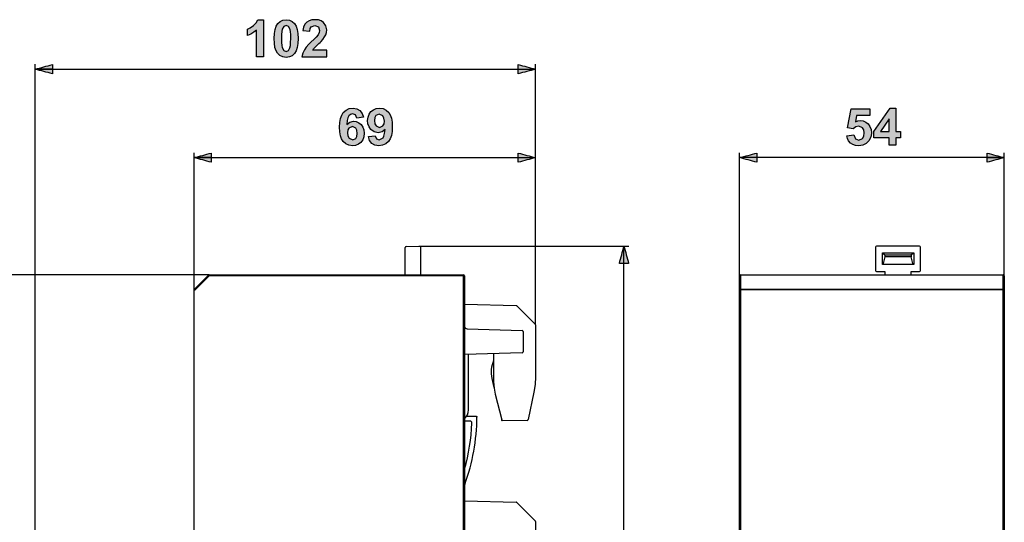
# Model space of a CAD drawing. Extents: x -164 to 151, y -167 to 128.
# Drawn here: x -49 to 151, y 26 to 128 of the extents above; entities that cross this region are included whole.
import ezdxf

# ---------------------------------------------------------------- set-up
doc = ezdxf.new("R2010")
doc.units = 0
doc.header["$MEASUREMENT"] = 0
doc.layers.add('VRSTVA_1', color=7, linetype='CONTINUOUS')

msp = doc.modelspace()

# ---------------------------------------------------------------- hatches: boundary and pattern name
at = {"layer": 'VRSTVA_1'}
for points in [[(0.58, 120.59), (-0.86, 120.59), (-0.86, 126.01), (-1.41, 125.56), (-2.03, 125.2), (-2.71, 124.92), (-2.71, 126.22), (-2.13, 126.49), (-1.49, 126.92), (-0.93, 127.48), (-0.59, 128.12), (0.58, 128.12)], [(119.11, 104.52), (120.54, 104.67), (120.9, 103.9), (121.6, 103.61), (122.36, 103.98), (122.59, 104.44), (122.67, 105.08), (122.59, 105.69), (122.36, 106.12), (121.56, 106.46), (120.97, 106.33), (120.45, 105.92), (119.28, 106.09), (120.02, 109.99), (123.82, 109.99), (123.82, 108.64), (121.1, 108.64), (120.88, 107.37), (121.37, 107.55), (121.86, 107.61), (122.47, 107.53), (123.01, 107.3), (123.48, 106.91), (123.85, 106.4), (124.08, 105.8), (124.15, 105.11), (124.09, 104.51), (123.91, 103.96), (123.61, 103.46), (123.06, 102.9), (122.38, 102.57), (121.58, 102.46), (120.93, 102.53), (120.37, 102.71), (119.89, 103.02), (119.51, 103.44), (119.25, 103.94)]]:
    msp.add_hatch(color=7, dxfattribs=at).paths.add_polyline_path(points)
h = msp.add_hatch(color=7, dxfattribs=at)
h.paths.add_polyline_path([(5.16, 126.93), (4.69, 126.76), (4.38, 126.17), (4.29, 125.71), (4.24, 125.09), (4.23, 124.29), (4.24, 123.5), (4.29, 122.9), (4.36, 122.47), (4.69, 121.82), (5.16, 121.66), (5.63, 121.82), (5.94, 122.42), (6.02, 122.87), (6.07, 123.5), (6.09, 124.29), (6.08, 125.08), (6.03, 125.68), (5.96, 126.1), (5.62, 126.76)])
h.paths.add_polyline_path([(5.16, 128.12), (5.83, 128.04), (6.4, 127.78), (6.86, 127.34), (7.18, 126.81), (7.41, 126.12), (7.55, 125.28), (7.59, 124.29), (7.55, 123.3), (7.41, 122.46), (7.18, 121.77), (6.86, 121.23), (6.4, 120.8), (5.83, 120.55), (5.16, 120.46), (4.48, 120.56), (3.89, 120.84), (3.39, 121.3), (3.1, 121.81), (2.89, 122.48), (2.77, 123.31), (2.72, 124.31), (2.77, 125.29), (2.91, 126.13), (3.14, 126.81), (3.46, 127.35), (3.92, 127.78), (4.49, 128.04)])
h = msp.add_hatch(color=7, dxfattribs=at)
edge = h.paths.add_edge_path()
edge.add_spline(control_points=[(13.41, 121.93), (13.41, 121.93), (13.41, 120.59), (13.41, 120.59), (13.41, 120.59), (8.37, 120.59), (8.37, 120.59), (8.37, 120.59), (8.54, 121.33), (8.54, 121.33), (8.54, 121.33), (8.86, 122.02), (8.86, 122.02), (8.86, 122.02), (9.22, 122.53), (9.22, 122.53), (9.22, 122.53), (9.76, 123.13), (9.76, 123.13), (9.76, 123.13), (11.26, 124.58), (11.26, 124.58), (11.26, 124.58), (11.67, 125.05), (11.67, 125.05), (11.67, 125.05), (11.89, 125.49), (11.89, 125.49), (11.89, 125.49), (11.97, 125.93), (11.97, 125.93), (11.97, 125.93), (11.71, 126.67), (11.71, 126.67), (11.71, 126.67), (11, 126.93), (11, 126.93), (11, 126.93), (10.28, 126.66), (10.28, 126.66), (10.28, 126.66), (10.07, 126.3), (10.07, 126.3), (10.07, 126.3), (9.97, 125.76), (9.97, 125.76), (9.97, 125.76), (8.54, 125.9), (8.54, 125.9), (8.54, 125.9), (8.69, 126.62), (8.69, 126.62), (8.69, 126.62), (8.95, 127.19), (8.95, 127.19), (8.95, 127.19), (9.34, 127.61), (9.34, 127.61), (9.34, 127.61), (9.83, 127.89), (9.83, 127.89), (9.83, 127.89), (10.39, 128.06), (10.39, 128.06), (10.39, 128.06), (11.03, 128.12), (11.03, 128.12), (11.03, 128.12), (11.72, 128.06), (11.72, 128.06), (11.72, 128.06), (12.3, 127.86), (12.3, 127.86), (12.3, 127.86), (12.78, 127.52), (12.78, 127.52), (12.78, 127.52), (13.25, 126.85), (13.25, 126.85), (13.25, 126.85), (13.41, 126.03), (13.41, 126.03), (13.41, 126.03), (13.37, 125.54), (13.37, 125.54), (13.37, 125.54), (13.23, 125.07), (13.23, 125.07), (13.23, 125.07), (12.99, 124.6), (12.99, 124.6), (12.99, 124.6), (12.65, 124.11), (12.65, 124.11), (12.65, 124.11), (12.29, 123.71), (12.29, 123.71), (11.69, 123.13), (11.05, 122.6), (10.56, 121.93), (10.56, 121.93), (13.41, 121.93), (13.41, 121.93)], knot_values=[0, 0, 0, 0, 0.352778, 0.352778, 0.352778, 0.705556, 0.705556, 0.705556, 1.058333, 1.058333, 1.058333, 1.411111, 1.411111, 1.411111, 1.763889, 1.763889, 1.763889, 2.116667, 2.116667, 2.116667, 2.469444, 2.469444, 2.469444, 2.822222, 2.822222, 2.822222, 3.175, 3.175, 3.175, 3.527778, 3.527778, 3.527778, 3.880556, 3.880556, 3.880556, 4.233333, 4.233333, 4.233333, 4.586111, 4.586111, 4.586111, 4.938889, 4.938889, 4.938889, 5.291667, 5.291667, 5.291667, 5.644444, 5.644444, 5.644444, 5.997222, 5.997222, 5.997222, 6.35, 6.35, 6.35, 6.702778, 6.702778, 6.702778, 7.055556, 7.055556, 7.055556, 7.408333, 7.408333, 7.408333, 7.761111, 7.761111, 7.761111, 8.113889, 8.113889, 8.113889, 8.466667, 8.466667, 8.466667, 8.819444, 8.819444, 8.819444, 9.172222, 9.172222, 9.172222, 9.525, 9.525, 9.525, 9.877778, 9.877778, 9.877778, 10.230556, 10.230556, 10.230556, 10.583333, 10.583333, 10.583333, 10.936111, 10.936111, 10.936111, 11.288889, 11.288889, 11.288889, 11.641667, 11.641667, 11.641667, 11.994444, 11.994444, 11.994444, 11.994444], degree=3, periodic=0)
edge.add_line((13.41, 121.93), (13.41, 121.93))
h = msp.add_hatch(color=7, dxfattribs=at)
h.dxf.hatch_style = 2
edge = h.paths.add_edge_path()
edge.add_spline(control_points=[(-42.35, 117.11), (-42.35, 117.11), (-42.35, 118.99), (-42.35, 118.99), (-43.51, 118.67), (-44.68, 118.36), (-45.85, 118.05), (-44.68, 117.74), (-43.51, 117.42), (-42.35, 117.11)], knot_values=[0, 0, 0, 0, 0.352778, 0.352778, 0.352778, 0.705556, 0.705556, 0.705556, 1.058333, 1.058333, 1.058333, 1.058333], degree=3, periodic=0)
edge.add_line((-42.35, 117.11), (-42.35, 117.11))
h = msp.add_hatch(color=7, dxfattribs=at)
h.dxf.hatch_style = 2
edge = h.paths.add_edge_path()
edge.add_spline(control_points=[(52.34, 118.99), (52.34, 118.99), (52.34, 117.11), (52.34, 117.11), (53.51, 117.42), (54.68, 117.74), (55.84, 118.05), (54.68, 118.36), (53.51, 118.67), (52.34, 118.99)], knot_values=[0, 0, 0, 0, 0.352778, 0.352778, 0.352778, 0.705556, 0.705556, 0.705556, 1.058333, 1.058333, 1.058333, 1.058333], degree=3, periodic=0)
edge.add_line((52.34, 118.99), (52.34, 118.99))
h = msp.add_hatch(color=7, dxfattribs=at)
h.paths.add_polyline_path([(17.63, 105.12), (17.71, 104.5), (17.95, 104.04), (18.69, 103.66), (19.35, 103.97), (19.55, 104.38), (19.62, 104.99), (19.55, 105.63), (19.33, 106.06), (18.62, 106.4), (17.92, 106.08), (17.7, 105.68)])
h.paths.add_polyline_path([(20.89, 108.26), (19.5, 108.1), (19.23, 108.74), (18.67, 108.94), (18.25, 108.84), (17.9, 108.53), (17.72, 108.16), (17.59, 107.59), (17.51, 106.83), (18.11, 107.3), (18.84, 107.46), (19.41, 107.39), (19.93, 107.16), (20.38, 106.78), (20.74, 106.28), (20.95, 105.69), (21.03, 105.01), (20.95, 104.29), (20.73, 103.68), (20.35, 103.16), (19.86, 102.77), (19.28, 102.54), (18.62, 102.47), (17.9, 102.56), (17.28, 102.86), (16.75, 103.34), (16.43, 103.86), (16.2, 104.51), (16.06, 105.31), (16.02, 106.24), (16.07, 107.2), (16.21, 108.01), (16.45, 108.69), (16.78, 109.21), (17.34, 109.72), (18, 110.02), (18.76, 110.12), (19.54, 110), (20.17, 109.64), (20.63, 109.06)])
h = msp.add_hatch(color=7, dxfattribs=at)
h.paths.add_polyline_path([(25.13, 107.47), (25.05, 108.09), (24.81, 108.55), (24.07, 108.93), (23.41, 108.61), (23.21, 108.2), (23.14, 107.59), (23.22, 106.96), (23.43, 106.52), (24.15, 106.18), (24.84, 106.51), (25.06, 106.91)])
h.paths.add_polyline_path([(21.88, 104.33), (23.27, 104.48), (23.53, 103.85), (24.1, 103.65), (24.86, 104.06), (25.04, 104.43), (25.17, 104.99), (25.26, 105.75), (24.65, 105.28), (23.9, 105.13), (23.08, 105.3), (22.37, 105.81), (22.02, 106.31), (21.8, 106.9), (21.73, 107.59), (21.81, 108.3), (22.03, 108.91), (22.41, 109.42), (22.9, 109.81), (23.48, 110.05), (24.14, 110.12), (24.85, 110.03), (25.48, 109.73), (26.01, 109.24), (26.33, 108.73), (26.56, 108.07), (26.7, 107.28), (26.74, 106.34), (26.69, 105.38), (26.55, 104.57), (26.31, 103.9), (25.98, 103.37), (25.42, 102.86), (24.76, 102.56), (23.99, 102.46), (23.2, 102.58), (22.57, 102.93), (22.13, 103.51)])
h = msp.add_hatch(color=7, dxfattribs=at)
h.paths.add_polyline_path([(127.73, 105.36), (127.73, 107.93), (126.01, 105.36)])
h.paths.add_polyline_path([(127.73, 102.59), (127.73, 104.1), (124.66, 104.1), (124.66, 105.36), (127.92, 110.12), (129.12, 110.12), (129.12, 105.36), (130.05, 105.36), (130.05, 104.1), (129.12, 104.1), (129.12, 102.59)])
h = msp.add_hatch(color=7, dxfattribs=at)
h.dxf.hatch_style = 2
edge = h.paths.add_edge_path()
edge.add_spline(control_points=[(-10.06, 99.11), (-10.06, 99.11), (-10.06, 100.99), (-10.06, 100.99), (-11.22, 100.67), (-12.39, 100.36), (-13.56, 100.05), (-12.39, 99.74), (-11.22, 99.42), (-10.06, 99.11)], knot_values=[0, 0, 0, 0, 0.352778, 0.352778, 0.352778, 0.705556, 0.705556, 0.705556, 1.058333, 1.058333, 1.058333, 1.058333], degree=3, periodic=0)
edge.add_line((-10.06, 99.11), (-10.06, 99.11))
h = msp.add_hatch(color=7, dxfattribs=at)
h.dxf.hatch_style = 2
edge = h.paths.add_edge_path()
edge.add_spline(control_points=[(52.34, 100.99), (52.34, 100.99), (52.34, 99.11), (52.34, 99.11), (53.51, 99.42), (54.68, 99.74), (55.84, 100.05), (54.68, 100.36), (53.51, 100.67), (52.34, 100.99)], knot_values=[0, 0, 0, 0, 0.352778, 0.352778, 0.352778, 0.705556, 0.705556, 0.705556, 1.058333, 1.058333, 1.058333, 1.058333], degree=3, periodic=0)
edge.add_line((52.34, 100.99), (52.34, 100.99))
h = msp.add_hatch(color=7, dxfattribs=at)
h.dxf.hatch_style = 2
edge = h.paths.add_edge_path()
edge.add_spline(control_points=[(100.85, 99.11), (100.85, 99.11), (100.85, 100.99), (100.85, 100.99), (99.69, 100.67), (98.52, 100.36), (97.35, 100.05), (98.52, 99.74), (99.69, 99.42), (100.85, 99.11)], knot_values=[0, 0, 0, 0, 0.352778, 0.352778, 0.352778, 0.705556, 0.705556, 0.705556, 1.058333, 1.058333, 1.058333, 1.058333], degree=3, periodic=0)
edge.add_line((100.85, 99.11), (100.85, 99.11))
h = msp.add_hatch(color=7, dxfattribs=at)
h.dxf.hatch_style = 2
edge = h.paths.add_edge_path()
edge.add_spline(control_points=[(147.65, 100.99), (147.65, 100.99), (147.65, 99.11), (147.65, 99.11), (148.82, 99.42), (149.99, 99.74), (151.15, 100.05), (149.99, 100.36), (148.82, 100.67), (147.65, 100.99)], knot_values=[0, 0, 0, 0, 0.352778, 0.352778, 0.352778, 0.705556, 0.705556, 0.705556, 1.058333, 1.058333, 1.058333, 1.058333], degree=3, periodic=0)
edge.add_line((147.65, 100.99), (147.65, 100.99))
h = msp.add_hatch(color=7, dxfattribs=at)
h.dxf.hatch_style = 2
edge = h.paths.add_edge_path()
edge.add_spline(control_points=[(72.91, 78.55), (72.91, 78.55), (74.78, 78.55), (74.78, 78.55), (74.47, 79.71), (74.16, 80.88), (73.84, 82.05), (73.53, 80.88), (73.22, 79.71), (72.91, 78.55)], knot_values=[0, 0, 0, 0, 0.352778, 0.352778, 0.352778, 0.705556, 0.705556, 0.705556, 1.058333, 1.058333, 1.058333, 1.058333], degree=3, periodic=0)
edge.add_line((72.91, 78.55), (72.91, 78.55))

# ---------------------------------------------------------------- linework, layer by layer
for points in [[(0.58, 120.59), (-0.86, 120.59), (-0.86, 126.01), (-1.41, 125.56), (-2.03, 125.2), (-2.71, 124.92), (-2.71, 126.22), (-2.13, 126.49), (-1.49, 126.92), (-0.93, 127.48), (-0.59, 128.12), (0.58, 128.12), (0.58, 120.59)], [(5.16, 128.12), (5.83, 128.04), (6.4, 127.78), (6.86, 127.34), (7.18, 126.81), (7.41, 126.12), (7.55, 125.28), (7.59, 124.29), (7.55, 123.3), (7.41, 122.46), (7.18, 121.77), (6.86, 121.23), (6.4, 120.8), (5.83, 120.55), (5.16, 120.46), (4.48, 120.56), (3.89, 120.84), (3.39, 121.3), (3.1, 121.81), (2.89, 122.48), (2.77, 123.31), (2.72, 124.31), (2.77, 125.29), (2.91, 126.13), (3.14, 126.81), (3.46, 127.35), (3.92, 127.78), (4.49, 128.04), (5.16, 128.12)], [(5.16, 126.93), (4.69, 126.76), (4.38, 126.17), (4.29, 125.71), (4.24, 125.09), (4.23, 124.29), (4.24, 123.5), (4.29, 122.9), (4.36, 122.47), (4.69, 121.82), (5.16, 121.66), (5.63, 121.82), (5.94, 122.42), (6.02, 122.87), (6.07, 123.5), (6.09, 124.29), (6.08, 125.08), (6.03, 125.68), (5.96, 126.1), (5.62, 126.76), (5.16, 126.93)], [(20.89, 108.26), (19.5, 108.1), (19.23, 108.74), (18.67, 108.94), (18.25, 108.84), (17.9, 108.53), (17.72, 108.16), (17.59, 107.59), (17.51, 106.83), (18.11, 107.3), (18.84, 107.46), (19.41, 107.39), (19.93, 107.16), (20.38, 106.78), (20.74, 106.28), (20.95, 105.69), (21.03, 105.01), (20.95, 104.29), (20.73, 103.68), (20.35, 103.16), (19.86, 102.77), (19.28, 102.54), (18.62, 102.47), (17.9, 102.56), (17.28, 102.86), (16.75, 103.34), (16.43, 103.86), (16.2, 104.51), (16.06, 105.31), (16.02, 106.24), (16.07, 107.2), (16.21, 108.01), (16.45, 108.69), (16.78, 109.21), (17.34, 109.72), (18, 110.02), (18.76, 110.12), (19.54, 110), (20.17, 109.64), (20.63, 109.06), (20.89, 108.26)], [(21.88, 104.33), (23.27, 104.48), (23.53, 103.85), (24.1, 103.65), (24.86, 104.06), (25.04, 104.43), (25.17, 104.99), (25.26, 105.75), (24.65, 105.28), (23.9, 105.13), (23.08, 105.3), (22.37, 105.81), (22.02, 106.31), (21.8, 106.9), (21.73, 107.59), (21.81, 108.3), (22.03, 108.91), (22.41, 109.42), (22.9, 109.81), (23.48, 110.05), (24.14, 110.12), (24.85, 110.03), (25.48, 109.73), (26.01, 109.24), (26.33, 108.73), (26.56, 108.07), (26.7, 107.28), (26.74, 106.34), (26.69, 105.38), (26.55, 104.57), (26.31, 103.9), (25.98, 103.37), (25.42, 102.86), (24.76, 102.56), (23.99, 102.46), (23.2, 102.58), (22.57, 102.93), (22.13, 103.51), (21.88, 104.33)], [(127.73, 102.59), (127.73, 104.1), (124.66, 104.1), (124.66, 105.36), (127.92, 110.12), (129.12, 110.12), (129.12, 105.36), (130.05, 105.36), (130.05, 104.1), (129.12, 104.1), (129.12, 102.59), (127.73, 102.59)], [(25.13, 107.47), (25.05, 108.09), (24.81, 108.55), (24.07, 108.93), (23.41, 108.61), (23.21, 108.2), (23.14, 107.59), (23.22, 106.96), (23.43, 106.52), (24.15, 106.18), (24.84, 106.51), (25.06, 106.91), (25.13, 107.47)], [(119.11, 104.52), (120.54, 104.67), (120.9, 103.9), (121.6, 103.61), (122.36, 103.98), (122.59, 104.44), (122.67, 105.08), (122.59, 105.69), (122.36, 106.12), (121.56, 106.46), (120.97, 106.33), (120.45, 105.92), (119.28, 106.09), (120.02, 109.99), (123.82, 109.99), (123.82, 108.64), (121.1, 108.64), (120.88, 107.37), (121.37, 107.55), (121.86, 107.61), (122.47, 107.53), (123.01, 107.3), (123.48, 106.91), (123.85, 106.4), (124.08, 105.8), (124.15, 105.11), (124.09, 104.51), (123.91, 103.96), (123.61, 103.46), (123.06, 102.9), (122.38, 102.57), (121.58, 102.46), (120.93, 102.53), (120.37, 102.71), (119.89, 103.02), (119.51, 103.44), (119.25, 103.94), (119.11, 104.52)], [(17.63, 105.12), (17.71, 104.5), (17.95, 104.04), (18.69, 103.66), (19.35, 103.97), (19.55, 104.38), (19.62, 104.99), (19.55, 105.63), (19.33, 106.06), (18.62, 106.4), (17.92, 106.08), (17.7, 105.68), (17.63, 105.12)], [(127.73, 105.36), (127.73, 107.93), (126.01, 105.36), (127.73, 105.36)]]:
    msp.add_lwpolyline(points, dxfattribs=at)
at = {"layer": 'VRSTVA_1', "color": 7}
for points in [[(-45.85, -4.19), (-45.85, 119.05)], [(55.84, 66.01), (55.84, 119.05)], [(-42.35, 118.05), (-45.85, 118.05)], [(-42.35, 118.05), (-45.85, 118.05)], [(-45.85, 118.05), (55.84, 118.05)], [(52.34, 118.05), (55.84, 118.05)], [(52.34, 118.05), (55.84, 118.05)], [(-13.56, 73.14), (-13.56, 101.05)], [(55.84, 66.01), (55.84, 101.05)], [(97.35, 73.14), (97.35, 101.05)], [(151.15, 73.14), (151.15, 101.05)], [(-10.06, 100.05), (-13.56, 100.05)], [(-10.06, 100.05), (-13.56, 100.05)], [(-13.56, 100.05), (55.84, 100.05)], [(52.34, 100.05), (55.84, 100.05)], [(52.34, 100.05), (55.84, 100.05)], [(100.85, 100.05), (97.35, 100.05)], [(100.85, 100.05), (97.35, 100.05)], [(151.15, 100.05), (97.35, 100.05)], [(147.65, 100.05), (151.15, 100.05)], [(147.65, 100.05), (151.15, 100.05)], [(29.35, 77.17), (29.35, 81.78)], [(29.54, 81.98), (32.13, 82.04)], [(32.13, 82.04), (32.24, 82.05)], [(32.24, 82.05), (32.39, 81.99), (32.45, 81.85)], [(32.24, 82.05), (74.84, 82.05)], [(32.45, 81.85), (32.45, 76.22)], [(73.84, 78.55), (73.84, 82.05)], [(73.84, 78.55), (73.84, 82.05)], [(73.84, -130.38), (73.84, 82.05)], [(125.19, 82.04), (125.05, 81.99), (124.99, 81.84)], [(124.99, 81.84), (124.99, 77.1)], [(124.99, 81.84), (124.99, 81.84)], [(124.99, 81.84), (124.99, 77.1)], [(129.57, 82.05), (125.19, 82.04)], [(129.57, 82.05), (125.19, 82.04)], [(125.19, 82.04), (125.19, 82.04), (125.19, 82.04)], [(126.38, 78.3), (126.38, 80.66)], [(126.38, 80.66), (132.75, 80.66)], [(126.58, 80.46), (126.58, 80.47)], [(126.58, 80.46), (126.92, 80.3)], [(126.92, 80.3), (132.21, 80.3)], [(126.92, 79.87), (126.92, 80.3)], [(129.57, 82.05), (129.57, 82.05)], [(133.94, 82.04), (129.57, 82.05)], [(133.94, 82.04), (129.57, 82.05)], [(132.55, 80.46), (132.21, 80.3)], [(132.21, 80.3), (132.21, 79.87)], [(132.55, 80.47), (132.55, 80.46)], [(132.75, 80.66), (132.75, 78.3)], [(134.14, 81.84), (134.08, 81.99), (133.94, 82.04)], [(134.14, 77.1), (134.14, 81.84)], [(134.14, 77.1), (134.14, 81.84)], [(126.38, 78.3), (126.54, 78.46)], [(132.75, 78.3), (126.38, 78.3)], [(126.58, 78.52), (126.54, 78.46)], [(126.58, 78.52), (126.92, 79.87)], [(132.21, 79.87), (126.92, 79.87)], [(132.55, 78.52), (132.21, 79.87)], [(132.59, 78.46), (132.55, 78.52)], [(132.75, 78.3), (132.59, 78.46)], [(-10.47, 76.22), (-82.9, 76.22)], [(-13.5, 73.28), (-10.62, 76.16)], [(-10.47, 76.22), (41.24, 76.22)], [(29.35, 76.22), (29.35, 77.17)], [(97.35, 76.02), (97.41, 76.12), (97.55, 76.16)], [(97.55, 76.22), (150.95, 76.22)], [(150.95, 76.16), (97.55, 76.16)], [(97.55, 76.16), (97.55, 73.28)], [(124.99, 77.1), (124.99, 77.1)], [(124.99, 77.1), (125.05, 76.96), (125.19, 76.9)], [(125.19, 76.9), (126.89, 76.9)], [(125.19, 76.9), (125.19, 76.9), (125.19, 76.9)], [(125.19, 76.9), (126.89, 76.9)], [(126.89, 76.9), (126.89, 76.22)], [(126.89, 76.9), (126.89, 76.9)], [(126.89, 76.9), (126.89, 76.22)], [(132.24, 76.22), (132.24, 76.9)], [(132.24, 76.9), (133.94, 76.9)], [(132.24, 76.9), (132.24, 76.9)], [(132.24, 76.9), (133.94, 76.9)], [(132.24, 76.22), (132.24, 76.9)], [(133.94, 76.9), (134.08, 76.96), (134.14, 77.1)], [(151.15, 76.02), (151.1, 76.12), (150.95, 76.16)], [(150.95, 73.28), (150.95, 76.16)], [(-10.47, 76.02), (-13.36, 73.14)], [(41.24, 76.02), (-10.47, 76.02)], [(41.24, -128.58), (41.24, 76.02)], [(41.44, 76.02), (41.44, -128.58)], [(97.35, 73.14), (97.35, 76.02)], [(151.15, 76.02), (151.15, 73.14)], [(-13.56, -2.18), (-13.56, 73.14)], [(97.35, 73.14), (97.41, 73.24), (97.55, 73.28)], [(97.35, -2.18), (97.35, 73.14)], [(97.55, 73.28), (150.95, 73.28)], [(150.95, 73.14), (97.55, 73.14)], [(97.55, 73.14), (97.55, -2.18)], [(151.15, 73.14), (151.1, 73.24), (150.95, 73.28)], [(150.95, -2.18), (150.95, 73.14)], [(151.15, 73.14), (151.15, -2.18)], [(41.44, 70.22), (51.95, 69.95)], [(52.08, 69.89), (55.79, 66.16)], [(41.44, 65.71), (41.58, 65.36), (41.93, 65.21)], [(41.93, 65.21), (53.15, 64.91)], [(53.34, 64.71), (53.34, 60.52)], [(55.84, 66.01), (55.84, 55.48)], [(53.15, 60.32), (41.44, 60.01)], [(47.34, 60.17), (47.34, 54.43)], [(42.24, 48.75), (42.24, 60.04)], [(46.99, 55.12), (47.41, 53.3)], [(47.34, 54.43), (47.42, 53.17), (47.66, 51.93)], [(55.84, 55.48), (55.76, 53.91), (55.51, 52.36)], [(55.51, 52.36), (54.33, 46.77)], [(47.66, 51.93), (49.01, 46.68)], [(42.52, 46.47), (41.44, 46.47)], [(41.89, 47.47), (43.75, 47.47)], [(54.14, 46.61), (49.07, 46.48)], [(41.48, 33.58), (41.47, 33.55), (41.46, 33.53), (41.45, 33.52), (41.44, 33.51), (41.44, 33.51)], [(41.44, 30.22), (51.95, 29.95)], [(52.08, 29.89), (55.79, 26.16)], [(55.84, 26.01), (55.84, 15.48)]]:
    msp.add_lwpolyline(points, dxfattribs=at)
at = {"layer": 'VRSTVA_1'}
msp.add_open_spline([(13.41, 121.93), (13.41, 121.93), (13.41, 120.59), (13.41, 120.59), (13.41, 120.59), (8.37, 120.59), (8.37, 120.59), (8.37, 120.59), (8.54, 121.33), (8.54, 121.33), (8.54, 121.33), (8.86, 122.02), (8.86, 122.02), (8.86, 122.02), (9.22, 122.53), (9.22, 122.53), (9.22, 122.53), (9.76, 123.13), (9.76, 123.13), (9.76, 123.13), (11.26, 124.58), (11.26, 124.58), (11.26, 124.58), (11.67, 125.05), (11.67, 125.05), (11.67, 125.05), (11.89, 125.49), (11.89, 125.49), (11.89, 125.49), (11.97, 125.93), (11.97, 125.93), (11.97, 125.93), (11.71, 126.67), (11.71, 126.67), (11.71, 126.67), (11, 126.93), (11, 126.93), (11, 126.93), (10.28, 126.66), (10.28, 126.66), (10.28, 126.66), (10.07, 126.3), (10.07, 126.3), (10.07, 126.3), (9.97, 125.76), (9.97, 125.76), (9.97, 125.76), (8.54, 125.9), (8.54, 125.9), (8.54, 125.9), (8.69, 126.62), (8.69, 126.62), (8.69, 126.62), (8.95, 127.19), (8.95, 127.19), (8.95, 127.19), (9.34, 127.61), (9.34, 127.61), (9.34, 127.61), (9.83, 127.89), (9.83, 127.89), (9.83, 127.89), (10.39, 128.06), (10.39, 128.06), (10.39, 128.06), (11.03, 128.12), (11.03, 128.12), (11.03, 128.12), (11.72, 128.06), (11.72, 128.06), (11.72, 128.06), (12.3, 127.86), (12.3, 127.86), (12.3, 127.86), (12.78, 127.52), (12.78, 127.52), (12.78, 127.52), (13.25, 126.85), (13.25, 126.85), (13.25, 126.85), (13.41, 126.03), (13.41, 126.03), (13.41, 126.03), (13.37, 125.54), (13.37, 125.54), (13.37, 125.54), (13.23, 125.07), (13.23, 125.07), (13.23, 125.07), (12.99, 124.6), (12.99, 124.6), (12.99, 124.6), (12.65, 124.11), (12.65, 124.11), (12.65, 124.11), (12.29, 123.71), (12.29, 123.71), (11.69, 123.13), (11.05, 122.6), (10.56, 121.93), (10.56, 121.93), (13.41, 121.93), (13.41, 121.93)], degree=3, knots=[0, 0, 0, 0, 1, 1, 1, 2, 2, 2, 3, 3, 3, 4, 4, 4, 5, 5, 5, 6, 6, 6, 7, 7, 7, 8, 8, 8, 9, 9, 9, 10, 10, 10, 11, 11, 11, 12, 12, 12, 13, 13, 13, 14, 14, 14, 15, 15, 15, 16, 16, 16, 17, 17, 17, 18, 18, 18, 19, 19, 19, 20, 20, 20, 21, 21, 21, 22, 22, 22, 23, 23, 23, 24, 24, 24, 25, 25, 25, 26, 26, 26, 27, 27, 27, 28, 28, 28, 29, 29, 29, 30, 30, 30, 31, 31, 31, 32, 32, 32, 33, 33, 33, 34, 34, 34, 34], dxfattribs=at)
at = {"layer": 'VRSTVA_1', "color": 7}
for points, knots in [([(-42.35, 117.11), (-42.35, 117.11), (-42.35, 118.99), (-42.35, 118.99), (-43.51, 118.67), (-44.68, 118.36), (-45.85, 118.05), (-44.68, 117.74), (-43.51, 117.42), (-42.35, 117.11)], [0, 0, 0, 0, 1, 1, 1, 2, 2, 2, 3, 3, 3, 3]), ([(52.34, 118.99), (52.34, 118.99), (52.34, 117.11), (52.34, 117.11), (53.51, 117.42), (54.68, 117.74), (55.84, 118.05), (54.68, 118.36), (53.51, 118.67), (52.34, 118.99)], [0, 0, 0, 0, 1, 1, 1, 2, 2, 2, 3, 3, 3, 3]), ([(-10.06, 99.11), (-10.06, 99.11), (-10.06, 100.99), (-10.06, 100.99), (-11.22, 100.67), (-12.39, 100.36), (-13.56, 100.05), (-12.39, 99.74), (-11.22, 99.42), (-10.06, 99.11)], [0, 0, 0, 0, 1, 1, 1, 2, 2, 2, 3, 3, 3, 3]), ([(52.34, 100.99), (52.34, 100.99), (52.34, 99.11), (52.34, 99.11), (53.51, 99.42), (54.68, 99.74), (55.84, 100.05), (54.68, 100.36), (53.51, 100.67), (52.34, 100.99)], [0, 0, 0, 0, 1, 1, 1, 2, 2, 2, 3, 3, 3, 3]), ([(100.85, 99.11), (100.85, 99.11), (100.85, 100.99), (100.85, 100.99), (99.69, 100.67), (98.52, 100.36), (97.35, 100.05), (98.52, 99.74), (99.69, 99.42), (100.85, 99.11)], [0, 0, 0, 0, 1, 1, 1, 2, 2, 2, 3, 3, 3, 3]), ([(147.65, 100.99), (147.65, 100.99), (147.65, 99.11), (147.65, 99.11), (148.82, 99.42), (149.99, 99.74), (151.15, 100.05), (149.99, 100.36), (148.82, 100.67), (147.65, 100.99)], [0, 0, 0, 0, 1, 1, 1, 2, 2, 2, 3, 3, 3, 3]), ([(72.91, 78.55), (72.91, 78.55), (74.78, 78.55), (74.78, 78.55), (74.47, 79.71), (74.16, 80.88), (73.84, 82.05), (73.53, 80.88), (73.22, 79.71), (72.91, 78.55)], [0, 0, 0, 0, 1, 1, 1, 2, 2, 2, 3, 3, 3, 3]), ([(43.75, 47.47), (43.75, 47.47), (43.76, 47.47), (43.76, 47.47), (43.76, 47.47), (43.78, 47.47), (43.78, 47.47), (43.81, 47.46), (43.84, 47.45), (43.86, 47.44), (43.86, 47.44), (43.87, 47.43), (43.87, 47.43), (43.87, 47.43), (43.89, 47.41), (43.89, 47.41), (43.89, 47.41), (43.9, 47.4), (43.9, 47.4), (43.9, 47.4), (43.91, 47.38), (43.91, 47.38), (43.91, 47.38), (43.92, 47.37), (43.92, 47.37), (43.92, 47.37), (43.93, 47.35), (43.93, 47.35), (43.93, 47.35), (43.93, 47.34), (43.93, 47.34), (43.93, 47.34), (43.94, 47.33), (43.94, 47.33), (43.94, 47.33), (43.94, 47.32), (43.94, 47.32), (43.94, 47.32), (43.94, 47.31), (43.94, 47.31), (43.94, 47.31), (43.94, 47.29), (43.94, 47.29), (43.94, 47.29), (43.94, 47.27), (43.94, 47.27)], [0, 0, 0, 0, 1, 1, 1, 2, 2, 2, 3, 3, 3, 4, 4, 4, 5, 5, 5, 6, 6, 6, 7, 7, 7, 8, 8, 8, 9, 9, 9, 10, 10, 10, 11, 11, 11, 12, 12, 12, 13, 13, 13, 14, 14, 14, 15, 15, 15, 15])]:
    msp.add_open_spline(points, degree=3, knots=knots, dxfattribs=at)
for points in [[(29.54, 81.98), (29.43, 81.97), (29.35, 81.89), (29.35, 81.78)], [(125.19, 82.04), (125.08, 82.04), (124.99, 81.95), (124.99, 81.84)], [(126.58, 80.47), (126.51, 80.53), (126.45, 80.6), (126.38, 80.66)], [(132.55, 80.47), (132.62, 80.53), (132.69, 80.6), (132.75, 80.66)], [(134.14, 81.84), (134.14, 81.95), (134.05, 82.04), (133.94, 82.04)], [(-10.47, 76.22), (-10.53, 76.22), (-10.58, 76.2), (-10.62, 76.16)], [(-10.47, 76.02), (-10.52, 76.07), (-10.57, 76.11), (-10.62, 76.16)], [(-10.47, 76.22), (-10.47, 76.15), (-10.47, 76.08), (-10.47, 76.02)], [(41.44, 76.02), (41.44, 76.13), (41.35, 76.22), (41.24, 76.22)], [(41.24, 76.22), (41.24, 76.15), (41.24, 76.08), (41.24, 76.02)], [(97.55, 76.22), (97.44, 76.22), (97.35, 76.13), (97.35, 76.02)], [(97.55, 76.16), (97.55, 76.18), (97.55, 76.2), (97.55, 76.22)], [(124.99, 77.1), (124.99, 76.99), (125.08, 76.9), (125.19, 76.9)], [(133.94, 76.9), (134.05, 76.9), (134.14, 76.99), (134.14, 77.1)], [(151.15, 76.02), (151.15, 76.13), (151.06, 76.22), (150.95, 76.22)], [(150.95, 76.22), (150.95, 76.2), (150.95, 76.18), (150.95, 76.16)], [(41.24, 76.02), (41.31, 76.02), (41.38, 76.02), (41.44, 76.02)], [(-13.5, 73.28), (-13.54, 73.24), (-13.56, 73.19), (-13.56, 73.14)], [(-13.56, 73.14), (-13.49, 73.14), (-13.42, 73.14), (-13.36, 73.14)], [(-13.36, 73.14), (-13.4, 73.18), (-13.45, 73.23), (-13.5, 73.28)], [(97.35, 73.14), (97.42, 73.14), (97.49, 73.14), (97.55, 73.14)], [(97.55, 73.14), (97.55, 73.18), (97.55, 73.23), (97.55, 73.28)], [(150.95, 73.28), (150.95, 73.23), (150.95, 73.18), (150.95, 73.14)], [(150.95, 73.14), (151.02, 73.14), (151.09, 73.14), (151.15, 73.14)], [(52.08, 69.89), (52.05, 69.92), (52, 69.95), (51.95, 69.95)], [(55.84, 66.01), (55.84, 66.07), (55.82, 66.12), (55.79, 66.16)], [(53.34, 64.71), (53.34, 64.82), (53.26, 64.91), (53.15, 64.91)], [(53.15, 60.32), (53.26, 60.32), (53.34, 60.41), (53.34, 60.52)], [(47.34, 58.77), (46.83, 57.63), (46.71, 56.35), (46.99, 55.12)], [(41.44, 46.91), (41.95, 47.39), (42.24, 48.05), (42.24, 48.75)], [(41.44, 36.69), (42.31, 39.74), (42.81, 42.89), (42.92, 46.06)], [(41.48, 33.58), (43.09, 37.97), (43.92, 42.6), (43.94, 47.27)], [(42.92, 46.06), (42.93, 46.28), (42.74, 46.47), (42.52, 46.47)], [(49.07, 46.48), (49.05, 46.55), (49.03, 46.61), (49.01, 46.68)], [(54.14, 46.61), (54.23, 46.62), (54.31, 46.68), (54.33, 46.77)], [(41.44, 33.62), (41.46, 33.61), (41.47, 33.59), (41.48, 33.58)], [(52.08, 29.89), (52.05, 29.92), (52, 29.95), (51.95, 29.95)], [(55.84, 26.01), (55.84, 26.07), (55.82, 26.12), (55.79, 26.16)]]:
    msp.add_open_spline(points, degree=3, dxfattribs=at)

doc.saveas('drawing.dxf')
